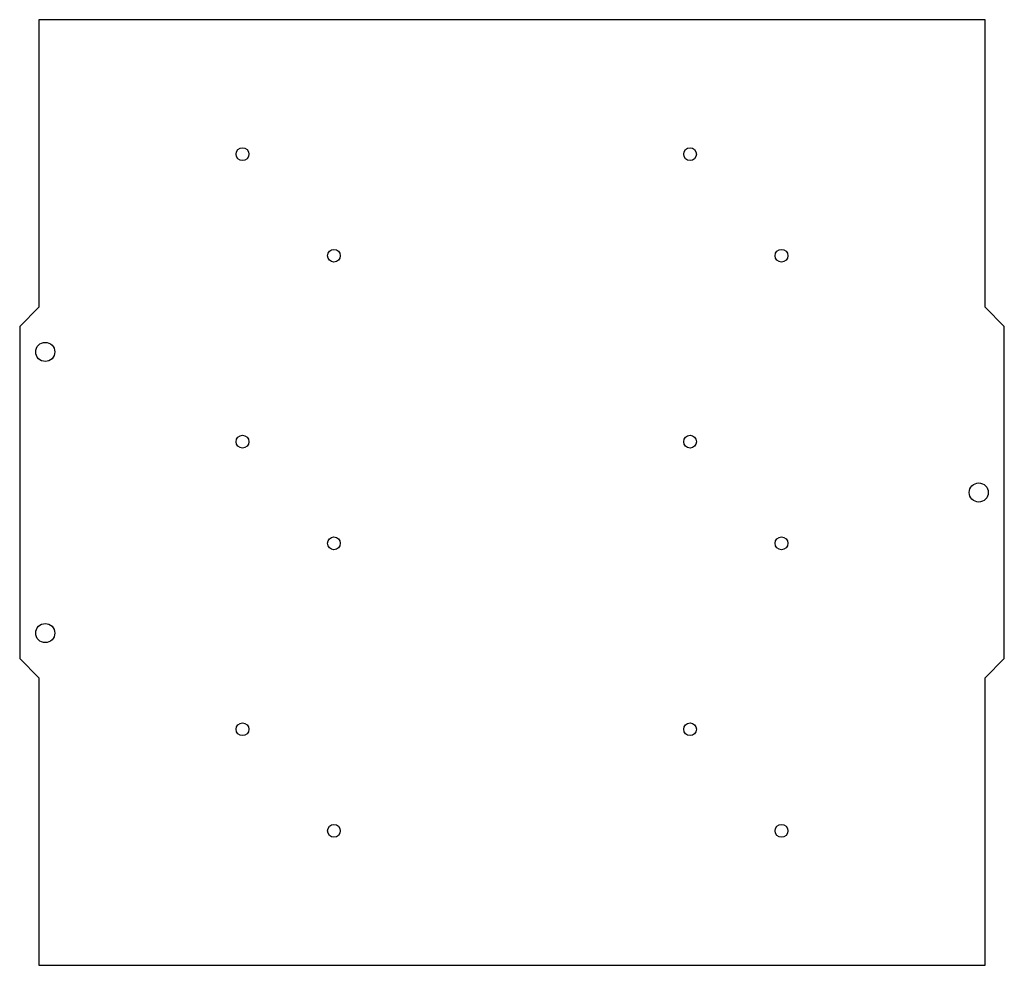
# Model space of a CAD drawing. Units: millimetres. Extents: x -3 to 151, y 0 to 148.
import ezdxf

# ---------------------------------------------------------------- set-up
doc = ezdxf.new("R2010")
doc.units = ezdxf.units.MM

msp = doc.modelspace()

# ---------------------------------------------------------------- linework, layer by layer
msp.add_lwpolyline([(0, 103), (-3, 100), (-3, 48), (0, 45), (0, 0), (148, 0), (148, 45), (151, 48), (151, 100), (148, 103), (148, 148), (0, 148)], close=True)
for centre, radius in [((31.85, 126.95), 1), ((101.85, 126.95), 1), ((46.15, 111.05), 1), ((116.15, 111.05), 1), ((1, 96), 1.5), ((31.85, 81.95), 1), ((101.85, 81.95), 1), ((147, 74), 1.5), ((46.15, 66.05), 1), ((116.15, 66.05), 1), ((1, 52), 1.5), ((31.85, 36.95), 1), ((101.85, 36.95), 1), ((46.15, 21.05), 1), ((116.15, 21.05), 1)]:
    msp.add_circle(centre, radius)

doc.saveas('drawing.dxf')
